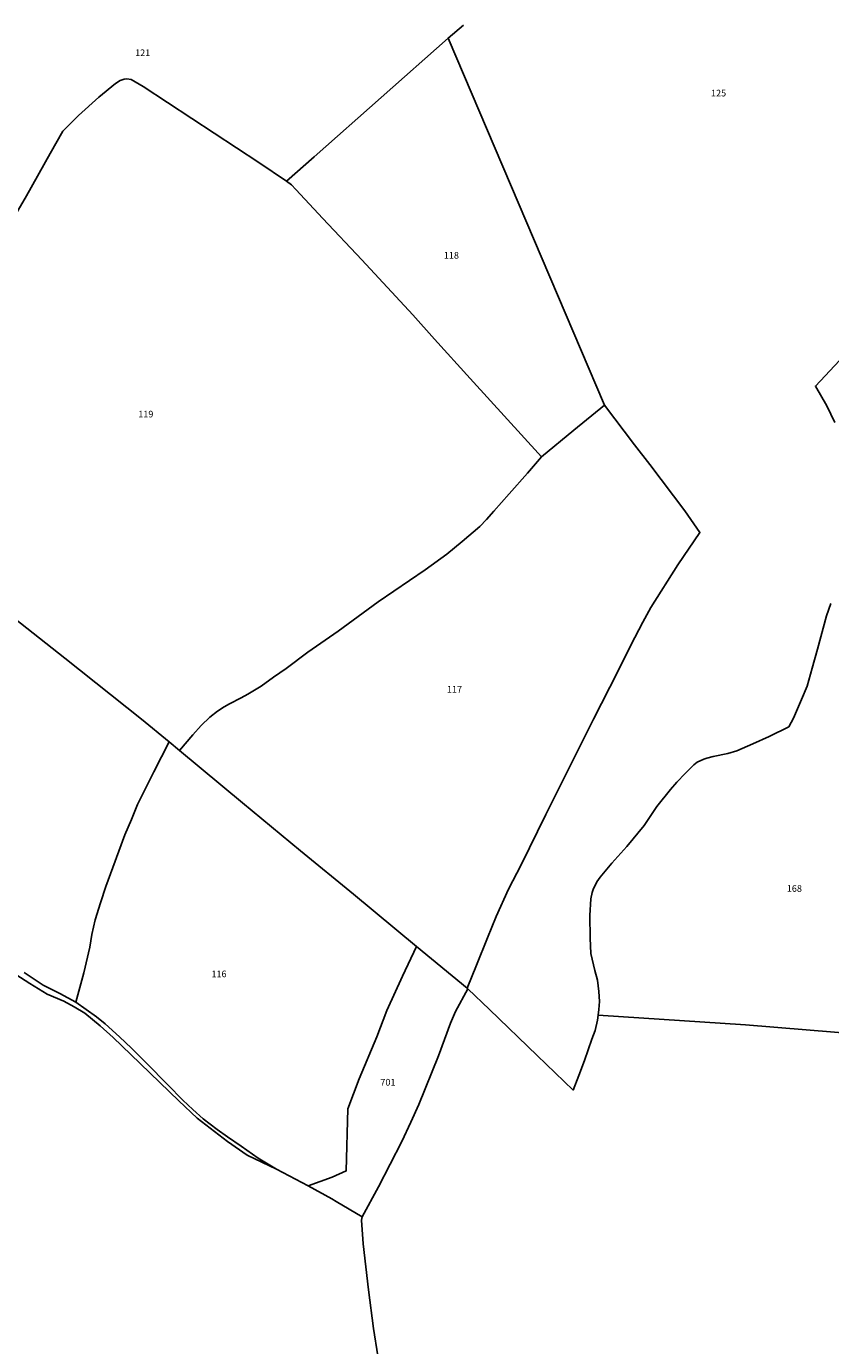
# Model space of a CAD drawing. Units: metres. Extents: x 1047456 to 1051217, y 6303578 to 6306569.
# Drawn here: x 1050578 to 1050819, y 6304925 to 6305321 of the extents above; entities that cross this region are included whole.
import ezdxf
from ezdxf.enums import TextEntityAlignment as Align

# ---------------------------------------------------------------- set-up
doc = ezdxf.new("R2010")
doc.units = ezdxf.units.M
for name, color, linetype in [('ig_cad_hydro', 140, 'CONTINUOUS'), ('ig_cad_lieudit', 7, 'ByLayer'), ('ig_cad_parcel', 3, 'CONTINUOUS'), ('ig_cad_parcel_num', 3, 'CONTINUOUS')]:
    doc.layers.add(name, color=color, linetype=linetype)
doc.styles.add('Times New Roman', font='times.ttf')

msp = doc.modelspace()

# ---------------------------------------------------------------- linework, layer by layer
at = {"layer": 'ig_cad_hydro'}
msp.add_lwpolyline([(1050570.54, 6305038.8), (1050578.99, 6305033.47), (1050584.15, 6305030.19), (1050589.2, 6305028.16), (1050592.3, 6305026.4), (1050595.43, 6305024.49), (1050600.03, 6305020.77), (1050604, 6305017.26), (1050609.3, 6305012.09), (1050623.64, 6304998.18), (1050629.15, 6304993), (1050638.2, 6304985.98), (1050644.11, 6304981.93), (1050652.95, 6304977.74), (1050647.47, 6304981.06), (1050642.33, 6304984.6), (1050638.2, 6304987.45), (1050635.15, 6304989.64), (1050630.91, 6304992.84), (1050627.87, 6304995.59), (1050624.9, 6304998.38), (1050620.35, 6305003.05), (1050613.92, 6305009.49), (1050609.5, 6305013.99), (1050605.88, 6305017.45), (1050601.59, 6305021.38), (1050598.96, 6305023.47), (1050592.72, 6305027.79), (1050587.99, 6305030.41), (1050582.92, 6305032.95), (1050577.23, 6305036.76)], dxfattribs=at)
at = {"layer": 'ig_cad_lieudit'}
for points in [[(1050820.36, 6305201.74), (1050817.97, 6305206.7), (1050814.54, 6305212.64), (1050821.82, 6305220.29)], [(1050821.82, 6305220.29), (1050814.54, 6305212.64), (1050817.97, 6305206.7), (1050820.36, 6305201.74)], [(1050570.54, 6305038.8), (1050578.99, 6305033.47), (1050584.15, 6305030.19), (1050589.2, 6305028.16), (1050592.3, 6305026.4), (1050595.43, 6305024.49), (1050600.03, 6305020.77), (1050604, 6305017.26), (1050609.3, 6305012.09), (1050623.64, 6304998.18), (1050629.15, 6304993), (1050638.2, 6304985.98), (1050644.11, 6304981.93), (1050652.95, 6304977.74), (1050662.46, 6304972.7), (1050669.53, 6304968.79), (1050670.79, 6304967.98), (1050678.68, 6304963.45), (1050683.49, 6304972.43), (1050690.49, 6304986.03), (1050693.27, 6304991.83), (1050695.6, 6304997.08), (1050701.56, 6305011.68), (1050705.1, 6305021.53), (1050706.58, 6305025.03), (1050710.37, 6305031.81), (1050716.8, 6305025.65), (1050731.15, 6305011.8), (1050741.9, 6305001.47), (1050743.59, 6305005.86), (1050745.27, 6305010.36), (1050747.54, 6305016.74), (1050748.55, 6305019.36), (1050749.17, 6305022.48), (1050749.42, 6305023.94), (1050749.59, 6305025.65), (1050749.8, 6305028.02), (1050749.62, 6305031.05), (1050749.17, 6305034.48), (1050748.45, 6305037.37), (1050747.22, 6305042.4), (1050746.97, 6305046.99), (1050746.95, 6305053.88), (1050747.18, 6305058.79), (1050747.58, 6305060.69), (1050747.91, 6305061.63), (1050749, 6305063.91), (1050750.05, 6305065.37), (1050753.51, 6305069.53), (1050757.96, 6305074.57), (1050763.16, 6305080.88), (1050767.05, 6305086.49), (1050771.09, 6305091.6), (1050773.05, 6305093.82), (1050775.52, 6305096.39), (1050778.13, 6305099.06), (1050779.15, 6305099.81), (1050781.12, 6305100.73), (1050781.98, 6305101.04), (1050783.89, 6305101.58), (1050788.3, 6305102.41), (1050791.02, 6305103.2), (1050795.84, 6305105.32), (1050800.69, 6305107.51), (1050806.59, 6305110.44), (1050808.02, 6305113.04), (1050810.43, 6305118.66), (1050812.05, 6305122.65), (1050813.59, 6305128.08), (1050815.16, 6305133.7), (1050817.93, 6305143.74), (1050819.17, 6305147.4)], [(1050819.17, 6305147.4), (1050817.93, 6305143.74), (1050815.16, 6305133.7), (1050813.59, 6305128.08), (1050812.05, 6305122.65), (1050810.43, 6305118.66), (1050808.02, 6305113.04), (1050806.59, 6305110.44), (1050800.69, 6305107.51), (1050795.84, 6305105.32), (1050791.02, 6305103.2), (1050788.3, 6305102.41), (1050783.89, 6305101.58), (1050781.98, 6305101.04), (1050781.12, 6305100.73), (1050779.15, 6305099.81), (1050778.13, 6305099.06), (1050775.52, 6305096.39), (1050773.05, 6305093.82), (1050771.09, 6305091.6), (1050767.05, 6305086.49), (1050763.16, 6305080.88), (1050757.96, 6305074.57), (1050753.51, 6305069.53), (1050750.05, 6305065.37), (1050749, 6305063.91), (1050747.91, 6305061.63), (1050747.58, 6305060.69), (1050747.18, 6305058.79), (1050746.95, 6305053.88), (1050746.97, 6305046.99), (1050747.22, 6305042.4), (1050748.45, 6305037.37), (1050749.17, 6305034.48), (1050749.62, 6305031.05), (1050749.8, 6305028.02), (1050749.59, 6305025.65), (1050749.42, 6305023.94), (1050749.17, 6305022.48), (1050748.55, 6305019.36), (1050747.54, 6305016.74), (1050745.27, 6305010.36), (1050743.59, 6305005.86), (1050741.9, 6305001.47), (1050731.15, 6305011.8), (1050716.8, 6305025.65), (1050710.37, 6305031.81), (1050706.58, 6305025.03), (1050705.1, 6305021.53), (1050701.56, 6305011.68), (1050695.6, 6304997.08), (1050693.27, 6304991.83), (1050690.49, 6304986.03), (1050683.49, 6304972.43), (1050678.68, 6304963.45), (1050678.43, 6304962.42), (1050678.95, 6304955.28), (1050680.55, 6304941.49), (1050682.06, 6304929.89), (1050683.3, 6304921.76)], [(1050683.3, 6304921.76), (1050682.06, 6304929.89), (1050680.55, 6304941.49), (1050678.95, 6304955.28), (1050678.43, 6304962.42), (1050678.68, 6304963.45), (1050670.79, 6304967.98), (1050669.53, 6304968.79), (1050662.46, 6304972.7), (1050652.95, 6304977.74), (1050644.11, 6304981.93), (1050638.2, 6304985.98), (1050629.15, 6304993), (1050623.64, 6304998.18), (1050609.3, 6305012.09), (1050604, 6305017.26), (1050600.03, 6305020.77), (1050595.43, 6305024.49), (1050592.3, 6305026.4), (1050589.2, 6305028.16), (1050584.15, 6305030.19), (1050578.99, 6305033.47), (1050570.54, 6305038.8)]]:
    msp.add_lwpolyline(points, dxfattribs=at)
at = {"layer": 'ig_cad_parcel'}
for points in [[(1050572.27, 6305259.89), (1050577.94, 6305269.73), (1050585.03, 6305282.46), (1050588.89, 6305289.15), (1050593.57, 6305293.8), (1050599.61, 6305299.33), (1050604.67, 6305303.4), (1050606.08, 6305304.34), (1050607.22, 6305304.72), (1050608.02, 6305304.8), (1050609.37, 6305304.59), (1050612.98, 6305302.56), (1050627.56, 6305292.89), (1050647.62, 6305279.73), (1050655.99, 6305274.1), (1050664.23, 6305281.44), (1050704.41, 6305317.06), (1050709.02, 6305320.9)], [(1050709.02, 6305320.9), (1050704.41, 6305317.06), (1050751.34, 6305206.94), (1050760.26, 6305195.05), (1050764.89, 6305189.11), (1050775.38, 6305175.25), (1050779.91, 6305168.71), (1050773.35, 6305159.01), (1050765.16, 6305146.21), (1050762.82, 6305141.86), (1050759.25, 6305134.92), (1050755.28, 6305127.01), (1050748.01, 6305112.69), (1050739.92, 6305096.49), (1050733.76, 6305084.17), (1050726.34, 6305068.99), (1050722.48, 6305061.73), (1050718.87, 6305053.54), (1050716.27, 6305047.15), (1050712.95, 6305038.94), (1050710.15, 6305031.99), (1050710.37, 6305031.81), (1050716.8, 6305025.65), (1050731.15, 6305011.8), (1050741.9, 6305001.47), (1050743.59, 6305005.86), (1050745.27, 6305010.36), (1050747.54, 6305016.74), (1050748.55, 6305019.36), (1050749.17, 6305022.48), (1050749.42, 6305023.94), (1050749.59, 6305025.65), (1050749.8, 6305028.02), (1050749.62, 6305031.05), (1050749.17, 6305034.48), (1050748.45, 6305037.37), (1050747.22, 6305042.4), (1050746.97, 6305046.99), (1050746.95, 6305053.88), (1050747.18, 6305058.79), (1050747.58, 6305060.69), (1050747.91, 6305061.63), (1050749, 6305063.91), (1050750.05, 6305065.37), (1050753.51, 6305069.53), (1050757.96, 6305074.57), (1050763.16, 6305080.88), (1050767.05, 6305086.49), (1050771.09, 6305091.6), (1050773.05, 6305093.82), (1050775.52, 6305096.39), (1050778.13, 6305099.06), (1050779.15, 6305099.81), (1050781.12, 6305100.73), (1050781.98, 6305101.04), (1050783.89, 6305101.58), (1050788.3, 6305102.41), (1050791.02, 6305103.2), (1050795.84, 6305105.32), (1050800.69, 6305107.51), (1050806.59, 6305110.44), (1050808.02, 6305113.04), (1050810.43, 6305118.66), (1050812.05, 6305122.65), (1050813.59, 6305128.08), (1050815.16, 6305133.7), (1050817.93, 6305143.74), (1050819.17, 6305147.4)], [(1050562.81, 6305152.01), (1050589.46, 6305131.06), (1050612.48, 6305112.75), (1050620.72, 6305105.98), (1050623.9, 6305103.31), (1050627.83, 6305108.06), (1050630.3, 6305110.88), (1050632.96, 6305113.3), (1050635.2, 6305115.14), (1050637.24, 6305116.41), (1050638.86, 6305117.31), (1050642.31, 6305119.12), (1050644.31, 6305120.26), (1050648.3, 6305122.65), (1050652.09, 6305125.32), (1050655.84, 6305127.91), (1050662.36, 6305132.82), (1050671.45, 6305139.15), (1050683.42, 6305147.9), (1050697.56, 6305157.56), (1050703.98, 6305162.2), (1050708.66, 6305166.01), (1050713.91, 6305170.5), (1050715.97, 6305172.64), (1050718.14, 6305175.12), (1050722.68, 6305180.3), (1050728.2, 6305186.56), (1050732.4, 6305191.43), (1050711.03, 6305214.96), (1050700.29, 6305226.7), (1050693.79, 6305234.02), (1050678.58, 6305250.56), (1050666.84, 6305262.96), (1050658.73, 6305271.68), (1050657.45, 6305273.06), (1050655.99, 6305274.1), (1050647.62, 6305279.73), (1050627.56, 6305292.89), (1050612.98, 6305302.56), (1050609.37, 6305304.59), (1050608.02, 6305304.8), (1050607.22, 6305304.72), (1050606.08, 6305304.34), (1050604.67, 6305303.4), (1050599.61, 6305299.33), (1050593.57, 6305293.8), (1050588.89, 6305289.15), (1050585.03, 6305282.46), (1050577.94, 6305269.73), (1050572.27, 6305259.89)], [(1050821.82, 6305220.29), (1050814.54, 6305212.64), (1050817.97, 6305206.7), (1050820.36, 6305201.74)], [(1050820.36, 6305201.74), (1050817.97, 6305206.7), (1050814.54, 6305212.64), (1050821.82, 6305220.29)], [(1050562.81, 6305152.01), (1050589.46, 6305131.06), (1050612.48, 6305112.75), (1050620.72, 6305105.98), (1050616.18, 6305096.95), (1050611.25, 6305087.11), (1050609.43, 6305082.66), (1050607.49, 6305078), (1050603.89, 6305068.24), (1050601.73, 6305062.51), (1050600.12, 6305057.59), (1050598.56, 6305052.56), (1050597.53, 6305048.1), (1050596.93, 6305044.38), (1050595.19, 6305036.61), (1050592.72, 6305027.79), (1050587.99, 6305030.41), (1050582.92, 6305032.95), (1050577.23, 6305036.76)], [(1050819.17, 6305147.4), (1050817.93, 6305143.74), (1050815.16, 6305133.7), (1050813.59, 6305128.08), (1050812.05, 6305122.65), (1050810.43, 6305118.66), (1050808.02, 6305113.04), (1050806.59, 6305110.44), (1050800.69, 6305107.51), (1050795.84, 6305105.32), (1050791.02, 6305103.2), (1050788.3, 6305102.41), (1050783.89, 6305101.58), (1050781.98, 6305101.04), (1050781.12, 6305100.73), (1050779.15, 6305099.81), (1050778.13, 6305099.06), (1050775.52, 6305096.39), (1050773.05, 6305093.82), (1050771.09, 6305091.6), (1050767.05, 6305086.49), (1050763.16, 6305080.88), (1050757.96, 6305074.57), (1050753.51, 6305069.53), (1050750.05, 6305065.37), (1050749, 6305063.91), (1050747.91, 6305061.63), (1050747.58, 6305060.69), (1050747.18, 6305058.79), (1050746.95, 6305053.88), (1050746.97, 6305046.99), (1050747.22, 6305042.4), (1050748.45, 6305037.37), (1050749.17, 6305034.48), (1050749.62, 6305031.05), (1050749.8, 6305028.02), (1050749.59, 6305025.65), (1050749.42, 6305023.94), (1050793.57, 6305021), (1050830.03, 6305018.08)], [(1050570.54, 6305038.8), (1050578.99, 6305033.47), (1050584.15, 6305030.19), (1050589.2, 6305028.16), (1050592.3, 6305026.4), (1050595.43, 6305024.49), (1050600.03, 6305020.77), (1050604, 6305017.26), (1050609.3, 6305012.09), (1050623.64, 6304998.18), (1050629.15, 6304993), (1050638.2, 6304985.98), (1050644.11, 6304981.93), (1050652.95, 6304977.74), (1050662.46, 6304972.7), (1050669.53, 6304968.79), (1050670.79, 6304967.98), (1050678.68, 6304963.45), (1050678.43, 6304962.42), (1050678.95, 6304955.28), (1050680.55, 6304941.49), (1050682.06, 6304929.89), (1050683.3, 6304921.76)], [(1050830.03, 6305018.08), (1050793.57, 6305021), (1050749.42, 6305023.94), (1050749.17, 6305022.48), (1050748.55, 6305019.36), (1050747.54, 6305016.74), (1050745.27, 6305010.36), (1050743.59, 6305005.86), (1050741.9, 6305001.47), (1050731.15, 6305011.8), (1050716.8, 6305025.65), (1050710.37, 6305031.81), (1050706.58, 6305025.03), (1050705.1, 6305021.53), (1050701.56, 6305011.68), (1050695.6, 6304997.08), (1050693.27, 6304991.83), (1050690.49, 6304986.03), (1050683.49, 6304972.43), (1050678.68, 6304963.45), (1050678.43, 6304962.42), (1050678.95, 6304955.28), (1050680.55, 6304941.49), (1050682.06, 6304929.89), (1050683.3, 6304921.76)]]:
    msp.add_lwpolyline(points, dxfattribs=at)
for points in [[(1050704.41, 6305317.06), (1050751.34, 6305206.94), (1050742.16, 6305199.44), (1050732.4, 6305191.43), (1050711.03, 6305214.96), (1050700.29, 6305226.7), (1050693.79, 6305234.02), (1050678.58, 6305250.56), (1050666.84, 6305262.96), (1050658.73, 6305271.68), (1050657.45, 6305273.06), (1050655.99, 6305274.1), (1050664.23, 6305281.44)], [(1050710.15, 6305031.99), (1050712.95, 6305038.94), (1050716.27, 6305047.15), (1050718.87, 6305053.54), (1050722.48, 6305061.73), (1050726.34, 6305068.99), (1050733.76, 6305084.17), (1050739.92, 6305096.49), (1050748.01, 6305112.69), (1050755.28, 6305127.01), (1050759.25, 6305134.92), (1050762.82, 6305141.86), (1050765.16, 6305146.21), (1050773.35, 6305159.01), (1050779.91, 6305168.71), (1050775.38, 6305175.25), (1050764.89, 6305189.11), (1050760.26, 6305195.05), (1050751.34, 6305206.94), (1050742.16, 6305199.44), (1050732.4, 6305191.43), (1050728.2, 6305186.56), (1050722.68, 6305180.3), (1050718.14, 6305175.12), (1050715.97, 6305172.64), (1050713.91, 6305170.5), (1050708.66, 6305166.01), (1050703.98, 6305162.2), (1050697.56, 6305157.56), (1050683.42, 6305147.9), (1050671.45, 6305139.15), (1050662.36, 6305132.82), (1050655.84, 6305127.91), (1050652.09, 6305125.32), (1050648.3, 6305122.65), (1050644.31, 6305120.26), (1050642.31, 6305119.12), (1050638.86, 6305117.31), (1050637.24, 6305116.41), (1050635.2, 6305115.14), (1050632.96, 6305113.3), (1050630.3, 6305110.88), (1050627.83, 6305108.06), (1050623.9, 6305103.31), (1050642.75, 6305087.64), (1050660.14, 6305073.21), (1050676.03, 6305060.22), (1050694.94, 6305044.49)], [(1050652.95, 6304977.74), (1050662.46, 6304972.7), (1050669.65, 6304975.34), (1050673.86, 6304977.21), (1050674.36, 6304995.85), (1050677.78, 6305004.85), (1050683.02, 6305017.4), (1050686.06, 6305025.36), (1050690.69, 6305035.66), (1050694.94, 6305044.49), (1050676.03, 6305060.22), (1050660.14, 6305073.21), (1050642.75, 6305087.64), (1050623.9, 6305103.31), (1050620.72, 6305105.98), (1050616.18, 6305096.95), (1050611.25, 6305087.11), (1050609.43, 6305082.66), (1050607.49, 6305078), (1050603.89, 6305068.24), (1050601.73, 6305062.51), (1050600.12, 6305057.59), (1050598.56, 6305052.56), (1050597.53, 6305048.1), (1050596.93, 6305044.38), (1050595.19, 6305036.61), (1050592.72, 6305027.79), (1050598.96, 6305023.47), (1050601.59, 6305021.38), (1050605.88, 6305017.45), (1050609.5, 6305013.99), (1050613.92, 6305009.49), (1050620.35, 6305003.05), (1050624.9, 6304998.38), (1050627.87, 6304995.59), (1050630.91, 6304992.84), (1050635.15, 6304989.64), (1050638.2, 6304987.45), (1050642.33, 6304984.6), (1050647.47, 6304981.06)], [(1050662.46, 6304972.7), (1050669.53, 6304968.79), (1050670.79, 6304967.98), (1050678.68, 6304963.45), (1050683.49, 6304972.43), (1050690.49, 6304986.03), (1050693.27, 6304991.83), (1050695.6, 6304997.08), (1050701.56, 6305011.68), (1050705.1, 6305021.53), (1050706.58, 6305025.03), (1050710.37, 6305031.81), (1050710.15, 6305031.99), (1050694.94, 6305044.49), (1050690.69, 6305035.66), (1050686.06, 6305025.36), (1050683.02, 6305017.4), (1050677.78, 6305004.85), (1050674.36, 6304995.85), (1050673.86, 6304977.21), (1050669.65, 6304975.34)]]:
    msp.add_lwpolyline(points, close=True, dxfattribs=at)

# ---------------------------------------------------------------- texts
at = {"layer": 'ig_cad_parcel_num', "style": 'Times New Roman'}
for s, p in [('121', (1050610.53, 6305311.03)), ('125', (1050783.24, 6305298.93)), ('118', (1050703.12, 6305250.28)), ('119', (1050611.48, 6305202.63)), ('117', (1050704.04, 6305120.05)), ('168', (1050805.98, 6305060.31)), ('116', (1050633.42, 6305034.69)), ('701', (1050684.09, 6305002.18))]:
    msp.add_text(s, height=2, dxfattribs=at).set_placement(p, align=Align.BOTTOM_LEFT)

doc.saveas('drawing.dxf')
